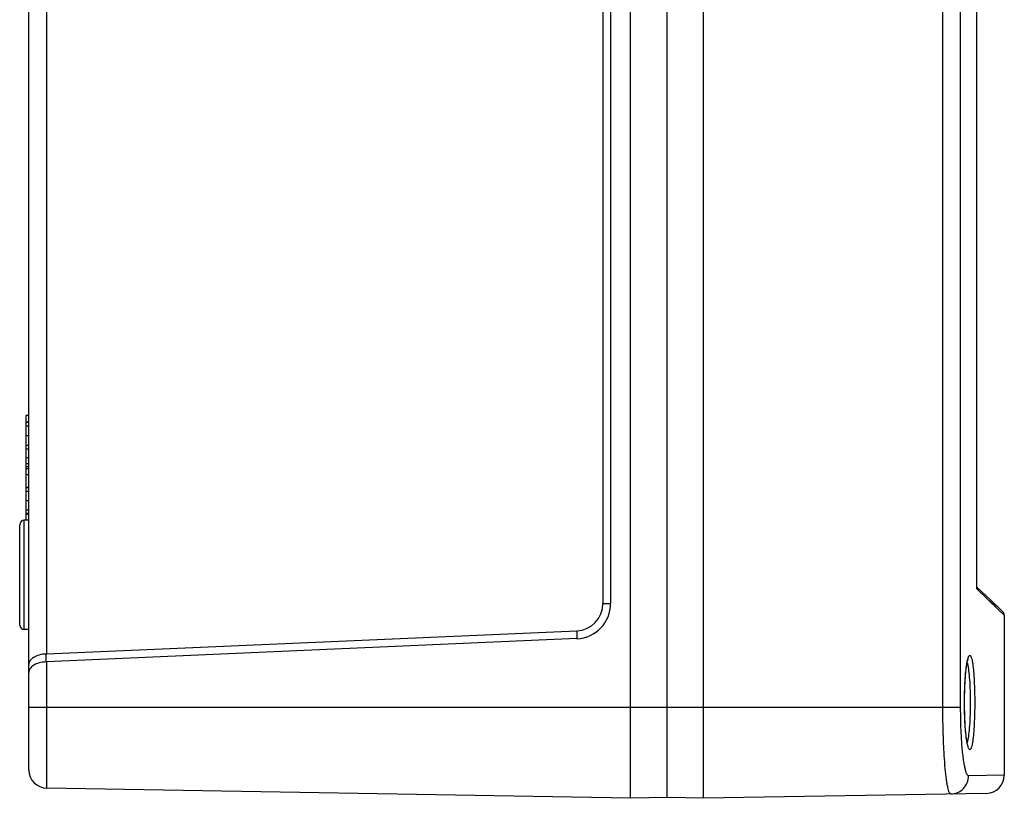
# Model space of a CAD drawing. Units: millimetres. Extents: x -48 to 482, y -291 to 336.
# Drawn here: x 335 to 443, y -105 to -20 of the extents above; entities that cross this region are included whole.
import ezdxf

# ---------------------------------------------------------------- set-up
doc = ezdxf.new("R2010")
doc.units = ezdxf.units.MM
doc.header["$LTSCALE"] = 23.1
doc.layers.add('ALL_FEATURES', color=7, linetype='CONTINUOUS')

msp = doc.modelspace()

# ---------------------------------------------------------------- linework, layer by layer
at = {"layer": 'ALL_FEATURES', "color": 7, "linetype": 'Continuous'}
for p, q in [((401.57, -104.99), (401.57, 157.01)), ((405.57, -104.92), (405.57, 156.94)), ((409.57, -104.99), (409.57, 157.01)), ((335.57, -101.88), (335.57, 153.89)), ((435.83, -94.99), (435.83, 147.01)), ((437.78, -94.99), (437.78, 147.01)), ((337.53, -89.16), (337.53, 140.68)), ((398.54, 135.61), (398.54, -83.62)), ((399.38, 135.61), (399.38, -83.62)), ((439.57, -82.03), (439.57, 134.04)), ((335.57, -62.99), (335.27, -62.99)), ((335.27, -74.49), (335.27, -62.99)), ((335.57, -63.74), (335.27, -63.74)), ((335.57, -63.78), (335.27, -63.78)), ((335.57, -64.16), (335.27, -64.16)), ((335.57, -65.23), (335.27, -65.23)), ((335.57, -66.3), (335.27, -66.3)), ((335.57, -66.7), (335.27, -66.7)), ((335.57, -67.64), (335.27, -67.64)), ((335.57, -68.31), (335.27, -68.31)), ((335.57, -68.64), (335.27, -68.64)), ((335.57, -68.84), (335.27, -68.84)), ((335.57, -69.51), (335.27, -69.51)), ((335.57, -70.89), (335.27, -70.89)), ((335.57, -70.95), (335.27, -70.95)), ((335.57, -71.33), (335.27, -71.33)), ((335.57, -72.36), (335.27, -72.36)), ((335.57, -73.37), (335.27, -73.37)), ((335.57, -74.49), (335.07, -74.49)), ((335.07, -86.49), (335.07, -74.49)), ((335.57, -73.74), (335.27, -73.74)), ((335.57, -73.87), (335.27, -73.87)), ((334.57, -85.99), (334.57, -74.99)), ((440.57, -82.77), (439.57, -81.82)), ((441.91, -84.27), (439.57, -82.03)), ((441.06, -83.24), (440.57, -82.77)), ((398.54, -83.62), (399.38, -83.62)), ((441.47, -83.63), (441.06, -83.24)), ((441.81, -83.96), (441.47, -83.63)), ((442.41, -84.53), (441.81, -83.95)), ((442.57, -84.89), (441.91, -84.27)), ((442.57, -84.89), (441.91, -84.27)), ((442.57, -84.89), (442.57, -102.45)), ((335.57, -86.49), (335.07, -86.49)), ((337.53, -89.16), (395.68, -86.62)), ((395.68, -86.62), (395.69, -87.48)), ((395.69, -87.48), (337.53, -90.03)), ((337.47, -90.03), (337.47, -89.17)), ((337.53, -103.88), (337.53, -90.03)), ((438.6, -89.69), (438.61, -89.68)), ((335.57, -94.99), (437.78, -94.99)), ((442.57, -102.45), (438.65, -102.52)), ((401.57, -104.99), (337.53, -103.88)), ((440.6, -104.45), (409.57, -104.99)), ((405.57, -104.92), (401.57, -104.99)), ((409.57, -104.99), (405.57, -104.92))]:
    msp.add_line(p, q, dxfattribs=at)
for points in [[(441.91, -84.27), (441.49, -83.86), (440.95, -83.35)], [(438.61, -99.31), (438.61, -99.32), (438.61, -99.32), (438.61, -99.32), (438.6, -99.3), (438.59, -99.27), (438.58, -99.23), (438.56, -99.18), (438.54, -99.12), (438.53, -99.05), (438.51, -98.97), (438.49, -98.88), (438.47, -98.79), (438.46, -98.68), (438.44, -98.57), (438.42, -98.45), (438.4, -98.32), (438.39, -98.18), (438.37, -98.03), (438.35, -97.87), (438.34, -97.71), (438.32, -97.54), (438.31, -97.36), (438.29, -97.18), (438.28, -96.98), (438.27, -96.79), (438.26, -96.58), (438.25, -96.37), (438.24, -96.16), (438.23, -95.94), (438.22, -95.72), (438.22, -95.5), (438.21, -95.27), (438.21, -95.04), (438.21, -94.81), (438.2, -94.58), (438.2, -94.35), (438.21, -94.12), (438.21, -93.89), (438.21, -93.66), (438.22, -93.43), (438.22, -93.21), (438.23, -92.99), (438.24, -92.77), (438.25, -92.56), (438.26, -92.35), (438.27, -92.15), (438.28, -91.96), (438.3, -91.77), (438.31, -91.59), (438.32, -91.41), (438.34, -91.24), (438.36, -91.08), (438.37, -90.93), (438.39, -90.78), (438.41, -90.65), (438.42, -90.52), (438.44, -90.4), (438.46, -90.29), (438.48, -90.19), (438.49, -90.09), (438.51, -90.01), (438.53, -89.93), (438.55, -89.86), (438.56, -89.81), (438.58, -89.76), (438.59, -89.72), (438.6, -89.69), (438.61, -89.68)]]:
    msp.add_lwpolyline(points, dxfattribs=at)
for centre, radius, start, end in [((335.07, -74.99), 0.5, 90, 180), ((395.54, -83.62), 3, 272.5137, 0.0015), ((395.52, -83.62), 3.87, 272.5137, 0.0015), ((442.07, -84.89), 0.5, 0, 46.3584), ((335.07, -85.99), 0.5, 180, 270), ((337.57, -101.88), 2, 180, 269), ((440.57, -102.45), 2, 271, 360)]:
    msp.add_arc(centre, radius, start, end, dxfattribs=at)
for centre in [(337.57, -88.01), (337.57, -88.87)]:
    msp.add_ellipse(centre, major_axis=(2, 0.16), ratio=0.574559, start_param=-1.663645, end_param=-1.634497, dxfattribs=at)
for points, knots in [([(337.47, -89.17), (337.21, -89.17), (336.72, -89.24), (336.1, -89.5), (335.68, -89.86), (335.57, -90.18), (335.57, -90.32)], [0, 0, 0, 0, 0.328467, 0.606822, 0.82429, 1, 1, 1, 1]), ([(438.59, -89.64), (438.6, -89.59), (438.63, -89.51), (438.68, -89.4), (438.74, -89.32), (438.78, -89.32)], [0, 0, 0, 0, 0.379733, 0.667846, 1, 1, 1, 1]), ([(438.78, -89.32), (438.82, -89.32), (438.87, -89.38), (438.91, -89.46), (438.97, -89.62), (439.04, -89.89), (439.08, -90.12), (439.1, -90.25)], [0, 0, 0, 0, 0.102135, 0.186226, 0.296345, 0.596306, 1, 1, 1, 1]), ([(337.47, -90.03), (337.21, -90.04), (336.72, -90.11), (336.1, -90.36), (335.68, -90.73), (335.57, -91.04), (335.57, -91.19)], [0, 0, 0, 0, 0.328467, 0.606822, 0.82429, 1, 1, 1, 1]), ([(438.45, -98.73), (438.41, -98.45), (438.34, -97.84), (438.23, -96.43), (438.18, -94.5), (438.23, -92.57), (438.34, -91.16), (438.41, -90.54), (438.45, -90.27)], [0, 0, 0, 0, 0.097857, 0.218371, 0.499745, 0.781255, 0.901931, 1, 1, 1, 1]), ([(438.45, -90.27), (438.46, -90.21), (438.5, -90), (438.54, -89.78), (438.59, -89.64)], [0, 0, 0, 0, 0.294201, 1, 1, 1, 1]), ([(438.49, -90.12), (438.49, -90.13), (438.51, -90.18), (438.52, -90.22), (438.53, -90.26)], [0, 0, 0, 0, 0.234693, 1, 1, 1, 1]), ([(438.53, -90.26), (438.59, -90.49), (438.67, -91.07), (438.76, -92.04), (438.82, -93.21), (438.84, -94.49), (438.82, -95.77), (438.76, -96.94), (438.67, -97.92), (438.59, -98.49), (438.53, -98.73)], [0, 0, 0, 0, 0.08573, 0.203901, 0.345614, 0.499708, 0.653843, 0.795676, 0.914035, 1, 1, 1, 1]), ([(439.1, -90.25), (439.14, -90.53), (439.2, -91.14), (439.3, -92.55), (439.34, -94.49), (439.3, -96.43), (439.2, -97.84), (439.14, -98.45), (439.1, -98.73)], [0, 0, 0, 0, 0.097637, 0.218121, 0.499743, 0.7815, 0.902149, 1, 1, 1, 1]), ([(436.7, -104.52), (436.67, -104.52), (436.62, -104.48), (436.57, -104.42), (436.51, -104.3), (436.45, -104.09), (436.37, -103.78), (436.29, -103.38), (436.19, -102.69), (436.08, -101.66), (435.97, -100.23), (435.89, -98.6), (435.84, -96.83), (435.83, -95.62), (435.83, -94.99)], [0, 0, 0, 0, 0.009634, 0.016858, 0.02608, 0.050905, 0.084387, 0.126396, 0.176631, 0.299971, 0.450002, 0.621106, 0.806845, 1, 1, 1, 1]), ([(437.9, -98.75), (437.88, -98.46), (437.8, -97.21), (437.78, -95.95), (437.78, -94.99)], [0, 0, 0, 0, 0.234639, 1, 1, 1, 1]), ([(438.65, -102.52), (438.61, -102.52), (438.54, -102.47), (438.48, -102.37), (438.4, -102.2), (438.31, -101.92), (438.21, -101.48), (438.12, -100.94), (438, -100.02), (437.93, -99.28), (437.9, -98.75)], [0, 0, 0, 0, 0.032217, 0.05684, 0.088433, 0.173477, 0.287645, 0.429673, 0.597569, 1, 1, 1, 1]), ([(438.5, -98.97), (438.49, -98.95), (438.48, -98.87), (438.46, -98.79), (438.45, -98.73)], [0, 0, 0, 0, 0.237619, 1, 1, 1, 1]), ([(438.53, -98.73), (438.52, -98.74), (438.51, -98.79), (438.5, -98.83), (438.49, -98.87)], [0, 0, 0, 0, 0.265642, 1, 1, 1, 1]), ([(438.78, -99.66), (438.75, -99.66), (438.68, -99.6), (438.58, -99.37), (438.53, -99.14), (438.5, -98.97)], [0, 0, 0, 0, 0.111551, 0.307218, 1, 1, 1, 1]), ([(439.1, -98.73), (439.08, -98.86), (439.04, -99.1), (438.97, -99.37), (438.91, -99.52), (438.87, -99.61), (438.82, -99.66), (438.78, -99.66)], [0, 0, 0, 0, 0.403747, 0.70378, 0.813939, 0.89805, 1, 1, 1, 1]), ([(436.7, -104.52), (436.96, -104.52), (437.47, -104.4), (438.12, -103.96), (438.55, -103.3), (438.65, -102.78), (438.65, -102.52)], [0, 0, 0, 0, 0.249309, 0.49902, 0.749303, 1, 1, 1, 1])]:
    msp.add_open_spline(points, degree=3, knots=knots, dxfattribs=at)

doc.saveas('drawing.dxf')
